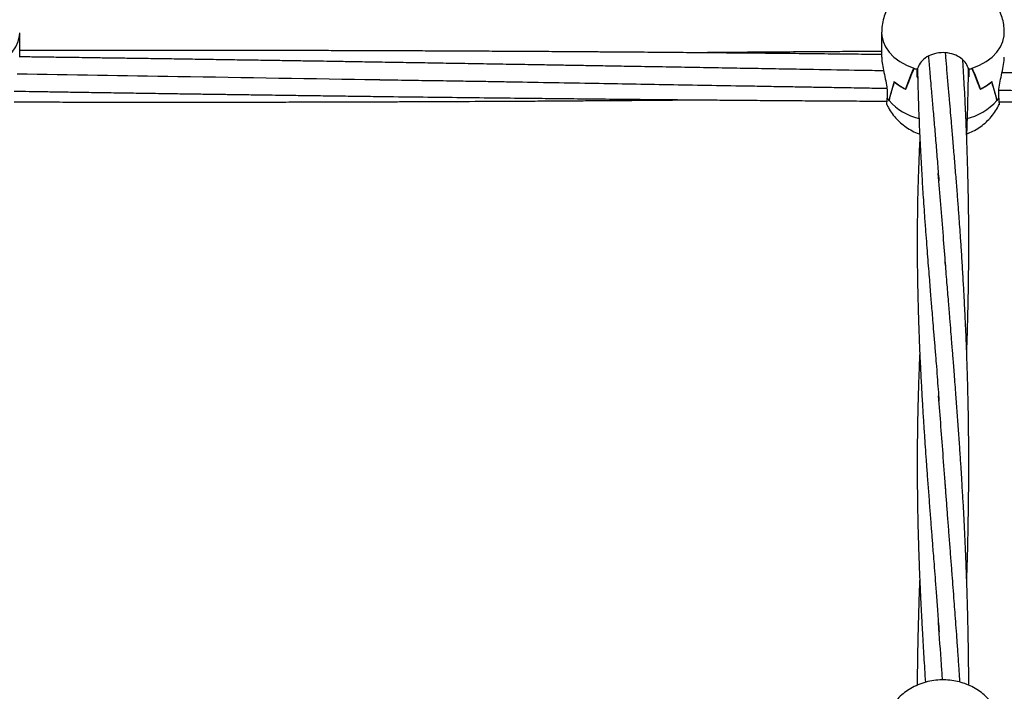
# Model space of a CAD drawing. Units: millimetres. Extents: x 12973 to 24487, y 9026 to 24245.
# Drawn here: x 18603 to 18908, y 14693 to 14901 of the extents above; entities that cross this region are included whole.
import ezdxf

# ---------------------------------------------------------------- set-up
doc = ezdxf.new("R2010")
doc.units = ezdxf.units.MM
doc.header["$PDSIZE"] = -1
doc.layers.add('размер', color=92, linetype='Continuous', lineweight=15)
doc.dimstyles.new('Размер М1.1', dxfattribs={"dimtxt": 300, "dimasz": 200, "dimexe": 1, "dimexo": 1, "dimgap": 50, "dimtad": 1, "dimdec": 0, "dimzin": 0, "dimtxsty": 'Standard', "dimcen": 2.5, "dimazin": 0, "dimtfac": 1, "dimtmove": 0, "dimatfit": 3, "dimfxl": 1, "dimtzin": 0, "dimarcsym": 0})

# ---------------------------------------------------------------- blocks, each defined once
blk = doc.blocks.new('*D28')
at = {"layer": 'Defpoints', "color": 0, "transparency": 16777216}
for p in [(20109.03, 15781.42), (14608.85, 11025.78), (20108.88, 11025.78)]:
    blk.add_point(p, dxfattribs=at)
at = {"layer": 'размер', "color": 0, "lineweight": -2, "transparency": 16777216}
for p, q in [((20108.03, 15781.42), (14607.85, 15781.42)), ((14608.85, 15581.42), (14608.85, 11225.78)), ((20107.88, 11025.78), (14607.85, 11025.78))]:
    blk.add_line(p, q, dxfattribs=at)
at = {"layer": 'размер', "color": 0, "transparency": 16777216}
for points in [[(14575.52, 15581.42), (14642.18, 15581.42), (14608.85, 15781.42)], [(14575.52, 11225.78), (14642.18, 11225.78), (14608.85, 11025.78)]]:
    blk.add_solid(points, dxfattribs=at)
at = {"layer": 'размер', "color": 0, "transparency": 16777216, "insert": (14408.85, 13403.6), "char_height": 300, "attachment_point": 5, "rotation": 90}
blk.add_mtext('4760', dxfattribs=at)
blk = doc.blocks.new('*D29')
at = {"layer": 'Defpoints', "color": 0, "transparency": 16777216}
for p in [(22486.85, 18755), (17731.21, 13403.6), (22486.85, 13403.45)]:
    blk.add_point(p, dxfattribs=at)
at = {"layer": 'размер', "color": 0, "lineweight": -2, "transparency": 16777216}
for p, q in [((17731.21, 13404.6), (17731.21, 18756)), ((17931.21, 18755), (22286.85, 18755)), ((22486.85, 13404.45), (22486.85, 18756))]:
    blk.add_line(p, q, dxfattribs=at)
at = {"layer": 'размер', "color": 0, "transparency": 16777216}
for points in [[(17931.21, 18788.34), (17931.21, 18721.67), (17731.21, 18755)], [(22286.85, 18788.34), (22286.85, 18721.67), (22486.85, 18755)]]:
    blk.add_solid(points, dxfattribs=at)
at = {"layer": 'размер', "color": 0, "transparency": 16777216, "insert": (20109.03, 18955), "char_height": 300, "attachment_point": 5}
blk.add_mtext('4760', dxfattribs=at)
blk = doc.blocks.new('*D30')
at = {"layer": 'Defpoints', "color": 0, "transparency": 16777216}
for p in [(20109.03, 17781.42), (13369.94, 9025.78), (20109.03, 9025.78)]:
    blk.add_point(p, dxfattribs=at)
at = {"layer": 'размер', "color": 0, "lineweight": -2, "transparency": 16777216}
for p, q in [((20108.03, 17781.42), (13368.94, 17781.42)), ((13369.94, 17581.42), (13369.94, 9225.78)), ((20108.03, 9025.78), (13368.94, 9025.78))]:
    blk.add_line(p, q, dxfattribs=at)
at = {"layer": 'размер', "color": 0, "transparency": 16777216}
for points in [[(13336.6, 17581.42), (13403.27, 17581.42), (13369.94, 17781.42)], [(13336.6, 9225.78), (13403.27, 9225.78), (13369.94, 9025.78)]]:
    blk.add_solid(points, dxfattribs=at)
at = {"layer": 'размер', "color": 0, "transparency": 16777216, "insert": (13169.94, 13403.6), "char_height": 300, "attachment_point": 5, "rotation": 90}
blk.add_mtext('8760', dxfattribs=at)
blk = doc.blocks.new('*D31')
at = {"layer": 'Defpoints', "color": 0, "transparency": 16777216}
for p in [(24486.85, 19881.27), (15731.21, 13403.6), (24486.85, 13403.6)]:
    blk.add_point(p, dxfattribs=at)
at = {"layer": 'размер', "color": 0, "lineweight": -2, "transparency": 16777216}
for p, q in [((15731.21, 13404.6), (15731.21, 19882.27)), ((15931.21, 19881.27), (24286.85, 19881.27)), ((24486.85, 13404.6), (24486.85, 19882.27))]:
    blk.add_line(p, q, dxfattribs=at)
at = {"layer": 'размер', "color": 0, "transparency": 16777216}
for points in [[(15931.21, 19914.61), (15931.21, 19847.94), (15731.21, 19881.27)], [(24286.85, 19914.61), (24286.85, 19847.94), (24486.85, 19881.27)]]:
    blk.add_solid(points, dxfattribs=at)
at = {"layer": 'размер', "color": 0, "transparency": 16777216, "insert": (20109.03, 20081.27), "char_height": 300, "attachment_point": 5}
blk.add_mtext('8760', dxfattribs=at)

msp = doc.modelspace()

# ---------------------------------------------------------------- linework, layer by layer
at = {"color": 7, "linetype": 'Continuous', "lineweight": 25}
for p, q in [((18603.03, 14889.34), (18603.03, 14896.93)), ((18870.03, 14896.93), (18870.03, 14889.4)), ((18889.91, 14889.69), (18890.04, 14889.88)), ((18880.08, 14885.93), (18880.08, 14885.89)), ((18881.06, 14885.93), (18881.06, 14885.57)), ((18881.06, 14883.31), (18881.06, 14885.57)), ((18881.06, 14885.54), (18881.06, 14885.57)), ((18897, 14885.57), (18897, 14885.93)), ((18897, 14885.57), (18897, 14883.31)), ((18897, 14885.57), (18897, 14885.54)), ((18897.98, 14885.93), (18897.98, 14885.89)), ((18881.19, 14882.89), (18881.06, 14883.31)), ((18871.79, 14878.89), (18871.79, 14876.64)), ((18877.43, 14879.49), (18877.48, 14879.49)), ((18877.48, 14879.49), (18877.48, 14879.47)), ((18900.58, 14879.49), (18900.58, 14879.47)), ((18900.63, 14879.49), (18900.58, 14879.49)), ((18906.28, 14876.64), (18906.28, 14878.89)), ((18871.78, 14876.64), (18871.79, 14876.64)), ((18872.27, 14875.99), (18872.33, 14875.99)), ((18872.33, 14875.99), (18872.33, 14875.92)), ((18905.73, 14875.99), (18905.73, 14875.92)), ((18906.28, 14876.64), (18906.28, 14876.66))]:
    msp.add_line(p, q, dxfattribs=at)
at = {"color": 8, "linetype": 'Continuous', "lineweight": 25, "flags": 128}
for points in [[(18593.1, 14885.93), (18595.38, 14886.89), (18597.44, 14888.06), (18599.23, 14889.41), (18600.7, 14890.92), (18601.83, 14892.55), (18602.6, 14894.27), (18602.98, 14896.04), (18603.03, 14896.93)], [(18870.03, 14896.98), (18870.08, 14896.04), (18870.47, 14894.27), (18871.24, 14892.55), (18872.37, 14890.92), (18873.84, 14889.41), (18875.62, 14888.06), (18877.68, 14886.89), (18879.97, 14885.93)], [(18898.1, 14885.93), (18900.38, 14886.89), (18902.44, 14888.06), (18904.23, 14889.41), (18905.7, 14890.92), (18906.83, 14892.55), (18907.6, 14894.27), (18907.98, 14896.04), (18908.03, 14896.93)]]:
    msp.add_lwpolyline(points, dxfattribs=at)
at = {"color": 7, "linetype": 'Continuous', "lineweight": 25}
for centre, radius, start, end in [((18888.07, 14908.6), 24.07, 250.3341, 253.0806), ((18888, 14908.4), 23.86, 250.6147, 253.0828), ((18889.98, 14908.64), 24.12, 286.9199, 289.6618), ((18890.05, 14908.42), 23.89, 286.9206, 289.3861), ((18885.25, 14895.1), 17.46, 229.6518, 243.4119), ((18885.29, 14895.17), 17.53, 229.8437, 243.5623), ((18892.78, 14895.16), 17.53, 296.4373, 310.1584), ((18892.82, 14895.1), 17.45, 296.588, 310.3501), ((18881.36, 14883.36), 11.7, 215.0628, 219.508), ((18881.31, 14883.32), 11.64, 215.0662, 219.036), ((18896.69, 14883.37), 11.72, 320.5018, 324.9393), ((18896.73, 14883.34), 11.67, 320.9619, 324.9223)]:
    msp.add_arc(centre, radius, start, end, dxfattribs=at)
at = {"color": 8, "linetype": 'Continuous', "lineweight": 25}
for centre, radius, start, end in [((18885.93, 14888.12), 18.27, 221.9017, 256.0066), ((18891.88, 14888.5), 18.71, 283.3527, 317.7371)]:
    msp.add_arc(centre, radius, start, end, dxfattribs=at)
at = {"color": 7, "linetype": 'Continuous', "lineweight": 25}
for centre, major_axis, ratio, start_param, end_param in [((18889.03, 14820.79), (0, 74.11), 0.256379, 0.497243, 0.656602), ((18889.03, 14922.82), (18.61, 56.35), 0.067538, 3.857361, 4.020307), ((18889.03, 14897.73), (19, 0), 0.706653, 4.215145, 4.279405), ((18889.03, 14884.65), (8.04, 0), 0.643488, 3.271259, 3.275617), ((18889.03, 14897.73), (19, 0), 0.706653, 5.145373, 5.209632), ((18889.03, 14884.65), (8.04, 0), 0.643488, 6.149161, 6.153519), ((18889.03, 14922.82), (-18.61, 56.35), 0.067538, 2.262879, 2.425824), ((18889.03, 14820.79), (0, 74.11), 0.256379, 5.626583, 5.785942), ((18889.03, 14856), (0, 42.44), 0.447707, 0.917446, 1.080391), ((18889.03, 14958.03), (18.82, 87.53), 0.029678, 3.501689, 3.661048), ((18889.03, 14958.03), (-18.82, 87.53), 0.029678, 2.622137, 2.781496), ((18889.03, 14856), (0, 42.44), 0.447707, 5.202794, 5.36574), ((18889.03, 14881.09), (18.97, 1.59), 0.656305, 5.730819, 5.795079)]:
    msp.add_ellipse(centre, major_axis=major_axis, ratio=ratio, start_param=start_param, end_param=end_param, dxfattribs=at)
for points, knots in [([(18908.01, 14896.94), (18908, 14897.6), (18907.96, 14899.03), (18907.54, 14901.16), (18906.84, 14903.28), (18905.87, 14905.27), (18904.67, 14907.11), (18903.25, 14908.78), (18901.63, 14910.27), (18899.82, 14911.56), (18897.85, 14912.65), (18895.71, 14913.52), (18893.44, 14914.15), (18891.05, 14914.52), (18888.57, 14914.61), (18886.05, 14914.41), (18883.61, 14913.91), (18881.32, 14913.14), (18879.22, 14912.14), (18877.28, 14910.92), (18875.54, 14909.49), (18874, 14907.87), (18872.69, 14906.09), (18871.62, 14904.16), (18870.78, 14902.06), (18870.24, 14899.86), (18870.05, 14898.11), (18870.04, 14897.16), (18870.03, 14896.93)], [0, 0, 0, 0, 0.034695, 0.0740403, 0.1127969, 0.1511186, 0.1891694, 0.227136, 0.2652252, 0.3036712, 0.342702, 0.382519, 0.4232472, 0.4649246, 0.5075344, 0.5510907, 0.5956464, 0.6363355, 0.6765716, 0.7162584, 0.755414, 0.7941236, 0.8324983, 0.8706344, 0.9086115, 0.9503936, 0.9882151, 1, 1, 1, 1]), ([(18870.03, 14890.18), (18869.82, 14890.18), (18867.1, 14890.22), (18861.58, 14890.28), (18853.29, 14890.36), (18844.41, 14890.46), (18835.1, 14890.55), (18825.61, 14890.64), (18816.35, 14890.72), (18808.6, 14890.78), (18802.45, 14890.84), (18797.69, 14890.87), (18793.26, 14890.91), (18789.09, 14890.94), (18784.87, 14890.97), (18779.92, 14891), (18773.89, 14891.05), (18766.77, 14891.09), (18759.14, 14891.14), (18751.37, 14891.18), (18743.66, 14891.22), (18736.09, 14891.26), (18728.94, 14891.29), (18722.86, 14891.32), (18717.96, 14891.34), (18714.11, 14891.35), (18710.49, 14891.36), (18706.22, 14891.38), (18700.85, 14891.39), (18694.17, 14891.41), (18686.84, 14891.43), (18679.33, 14891.44), (18672.09, 14891.45), (18665.35, 14891.46), (18659.01, 14891.46), (18653.15, 14891.46), (18647.57, 14891.46), (18641.82, 14891.46), (18635.24, 14891.46), (18628.15, 14891.45), (18620.89, 14891.44), (18613.87, 14891.43), (18607.91, 14891.41), (18604.29, 14891.4), (18603.03, 14891.4)], [0, 0, 0, 0, 0.002332, 0.030586, 0.061997, 0.095526, 0.130397, 0.166565, 0.202223, 0.234402, 0.253583, 0.271328, 0.287893, 0.303337, 0.31822, 0.335345, 0.358882, 0.386021, 0.415385, 0.444539, 0.47341, 0.501967, 0.529566, 0.553785, 0.570282, 0.584584, 0.597107, 0.610936, 0.632483, 0.657498, 0.685952, 0.71487, 0.741937, 0.767226, 0.790626, 0.813171, 0.833059, 0.853329, 0.877824, 0.906976, 0.933021, 0.959318, 0.985846, 1, 1, 1, 1]), ([(18870.03, 14891.16), (18868.41, 14891.15), (18864.37, 14891.13), (18858, 14891.09), (18851.28, 14891.05), (18845.47, 14891.01), (18841.04, 14890.98), (18837.39, 14890.95), (18833.82, 14890.93), (18829.49, 14890.89), (18823.08, 14890.84), (18817.28, 14890.8), (18813.19, 14890.76), (18812.37, 14890.75)], [0, 0, 0, 0, 0.084457, 0.209977, 0.331773, 0.433541, 0.512435, 0.562387, 0.623348, 0.69835, 0.787314, 0.957037, 1, 1, 1, 1]), ([(18897, 14885.57), (18896.79, 14886.2), (18896.38, 14887.46), (18894.7, 14889.12), (18892.45, 14890.31), (18889.79, 14890.88), (18887.05, 14890.71), (18884.53, 14889.84), (18882.53, 14888.41), (18881.42, 14886.88), (18881.16, 14885.91), (18881.06, 14885.57)], [0, 0, 0, 0, 0.116688, 0.233377, 0.350263, 0.467597, 0.584886, 0.70206, 0.819427, 0.936622, 1, 1, 1, 1]), ([(18896.38, 14727.68), (18896.39, 14728.08), (18896.58, 14732.77), (18896.8, 14741.52), (18897.01, 14753.97), (18897.04, 14764.19), (18896.99, 14772.45), (18896.9, 14778.69), (18896.78, 14784.8), (18896.64, 14790.15), (18896.5, 14794.6), (18896.37, 14798.19), (18896.24, 14801.68), (18896.08, 14805.43), (18895.88, 14809.63), (18895.64, 14814.33), (18895.36, 14819.51), (18895.04, 14824.93), (18894.71, 14830.13), (18894.4, 14834.67), (18894.1, 14838.88), (18893.79, 14843.16), (18893.42, 14847.93), (18893, 14853.14), (18892.56, 14858.54), (18892.12, 14863.78), (18891.74, 14868.32), (18891.39, 14872.38), (18891.04, 14876.32), (18890.66, 14880.67), (18890.26, 14885.1), (18889.99, 14888.54), (18889.86, 14890.26), (18889.83, 14890.75)], [0, 0, 0, 0, 0.00687, 0.080702, 0.150936, 0.222117, 0.258647, 0.295479, 0.331699, 0.366483, 0.390381, 0.41097, 0.43074, 0.453036, 0.478431, 0.506853, 0.538422, 0.57314, 0.606743, 0.634838, 0.658034, 0.685769, 0.715965, 0.749335, 0.785742, 0.820462, 0.851532, 0.874503, 0.900338, 0.92939, 0.960951, 0.989085, 1, 1, 1, 1]), ([(18870.64, 14885.15), (18868.24, 14885.19), (18861, 14885.31), (18850.92, 14885.49), (18840.36, 14885.67), (18831.69, 14885.83), (18822.81, 14885.98), (18813.67, 14886.14), (18804.54, 14886.3), (18796.14, 14886.44), (18788.71, 14886.57), (18782.26, 14886.68), (18776.34, 14886.78), (18770.58, 14886.88), (18764.44, 14886.98), (18757.38, 14887.1), (18749.75, 14887.23), (18741.91, 14887.36), (18734.23, 14887.49), (18726.58, 14887.61), (18719.04, 14887.74), (18711.88, 14887.85), (18705.64, 14887.95), (18700.47, 14888.04), (18696.1, 14888.11), (18691.72, 14888.18), (18686.87, 14888.25), (18681.34, 14888.34), (18675.23, 14888.43), (18668.79, 14888.53), (18662.25, 14888.63), (18655.75, 14888.73), (18649.29, 14888.83), (18642.98, 14888.92), (18637.15, 14889.01), (18632.39, 14889.07), (18628.78, 14889.12), (18625.92, 14889.17), (18622.98, 14889.21), (18619.1, 14889.26), (18614.06, 14889.33), (18608.49, 14889.41), (18604.72, 14889.46), (18603.03, 14889.48)], [0, 0, 0, 0, 0.026839, 0.081181, 0.113018, 0.145171, 0.178388, 0.212624, 0.247629, 0.280675, 0.30683, 0.330955, 0.353006, 0.373147, 0.395518, 0.421908, 0.452242, 0.48108, 0.509799, 0.538373, 0.566776, 0.594318, 0.618637, 0.636719, 0.652282, 0.667667, 0.685783, 0.706627, 0.729735, 0.754302, 0.778752, 0.803061, 0.827212, 0.85119, 0.873786, 0.892548, 0.904553, 0.914232, 0.924678, 0.937507, 0.957734, 0.981098, 1, 1, 1, 1]), ([(18870.07, 14889.34), (18870.07, 14888.96), (18870.07, 14888.02), (18870.45, 14885.91), (18871.02, 14883.35), (18871.57, 14880.88), (18871.72, 14879.48), (18871.79, 14878.89)], [0, 0, 0, 0, 0.149122, 0.362728, 0.58709, 0.826799, 1, 1, 1, 1]), ([(18884.52, 14889.68), (18884.59, 14888.89), (18884.72, 14887.31), (18884.93, 14884.79), (18885.17, 14881.95), (18885.49, 14878.27), (18885.88, 14873.74), (18886.34, 14868.46), (18886.81, 14862.84), (18887.29, 14857.05), (18887.61, 14853.06), (18887.76, 14851.05)], [0, 0, 0, 0, 0.063635, 0.126911, 0.202835, 0.291486, 0.420993, 0.562608, 0.706319, 0.852108, 1, 1, 1, 1]), ([(18896.38, 14797.78), (18896.4, 14798.1), (18896.47, 14799.99), (18896.58, 14803.59), (18896.73, 14808.74), (18896.85, 14814.17), (18896.95, 14819.64), (18897, 14824.77), (18897.03, 14829.31), (18897.03, 14833.47), (18897.01, 14837.66), (18896.97, 14842.37), (18896.88, 14847.73), (18896.74, 14853.75), (18896.55, 14860.06), (18896.33, 14866.22), (18896.08, 14871.91), (18895.82, 14877.31), (18895.54, 14882.43), (18895.32, 14886.16), (18895.19, 14888.12), (18895.17, 14888.47)], [0, 0, 0, 0, 0.01058, 0.060582, 0.115978, 0.176527, 0.235855, 0.293204, 0.34283, 0.383561, 0.429047, 0.480085, 0.53805, 0.605547, 0.6796, 0.748061, 0.812323, 0.871861, 0.931569, 0.988053, 1, 1, 1, 1]), ([(18906.28, 14878.89), (18906.37, 14879.67), (18906.55, 14881.23), (18907.18, 14883.92), (18907.73, 14886.53), (18908.05, 14888.47), (18908, 14889.18), (18907.99, 14889.34)], [0, 0, 0, 0, 0.226241, 0.451898, 0.690683, 0.928598, 1, 1, 1, 1]), ([(18602.23, 14884.24), (18618.82, 14883.97), (18656.26, 14883.37), (18693.7, 14882.76), (18714.56, 14882.43)], [0, 0, 0, 0, 0.443037, 1, 1, 1, 1]), ([(18881.13, 14885.91), (18881.14, 14885.28), (18881.18, 14883.33), (18881.26, 14879.87), (18881.39, 14875.55), (18881.55, 14871.17), (18881.73, 14866.95), (18881.92, 14862.91), (18882.11, 14859.02), (18882.32, 14855.29), (18882.52, 14851.82), (18882.73, 14848.46), (18882.96, 14844.91), (18883.24, 14840.86), (18883.55, 14836.59), (18883.87, 14832.38), (18884.16, 14828.5), (18884.45, 14824.81), (18884.73, 14821.37), (18884.98, 14818.23), (18885.2, 14815.46), (18885.42, 14812.83), (18885.64, 14810.09), (18885.9, 14806.9), (18886.2, 14803.19), (18886.55, 14799.04), (18886.9, 14794.72), (18887.23, 14790.53), (18887.51, 14786.64), (18887.7, 14784.1), (18887.79, 14782.9)], [0, 0, 0, 0, 0.01979, 0.061639, 0.108295, 0.154216, 0.197279, 0.237944, 0.277696, 0.31562, 0.350501, 0.38199, 0.415948, 0.456043, 0.501713, 0.541074, 0.578397, 0.613681, 0.646825, 0.676633, 0.702752, 0.725356, 0.751327, 0.780549, 0.815354, 0.855738, 0.896899, 0.934654, 0.969015, 1, 1, 1, 1]), ([(18896.38, 14864.48), (18896.4, 14865), (18896.54, 14868.28), (18896.7, 14873.67), (18896.87, 14880.35), (18896.93, 14884.29), (18896.96, 14886.1)], [0, 0, 0, 0, 0.0721592, 0.4519792, 0.7467515, 1, 1, 1, 1]), ([(18914.77, 14884.44), (18913.64, 14884.45), (18911.15, 14884.48), (18908.65, 14884.51), (18907.29, 14884.52)], [0, 0, 0, 0, 0.457957, 1, 1, 1, 1]), ([(18709.96, 14882.48), (18713.02, 14882.44), (18718.89, 14882.34), (18727.31, 14882.21), (18734.95, 14882.1), (18741.82, 14881.99), (18748.02, 14881.89), (18756.3, 14881.74), (18766.8, 14881.56), (18783.05, 14881.27), (18802.85, 14880.93), (18820.68, 14880.62), (18833.19, 14880.41), (18839.9, 14880.29), (18846, 14880.19), (18850.8, 14880.11), (18854.53, 14880.04), (18857.89, 14879.99), (18861.83, 14879.92), (18866.51, 14879.84), (18869.89, 14879.78), (18871.68, 14879.75)], [0, 0, 0, 0, 0.056894, 0.108915, 0.156182, 0.198631, 0.236228, 0.271274, 0.352197, 0.43101, 0.572725, 0.719515, 0.76184, 0.804682, 0.843925, 0.875029, 0.893781, 0.913077, 0.937402, 0.966802, 1, 1, 1, 1]), ([(18601.34, 14878.87), (18601.77, 14878.86), (18603.69, 14878.83), (18607.37, 14878.77), (18612.51, 14878.69), (18618.28, 14878.6), (18624.6, 14878.5), (18631.35, 14878.4), (18638.25, 14878.29), (18645.11, 14878.19), (18651.61, 14878.09), (18657.65, 14878), (18662.97, 14877.93), (18667.64, 14877.86), (18671.47, 14877.8), (18674.85, 14877.76), (18678.35, 14877.71), (18682.7, 14877.65), (18687.99, 14877.57), (18693.95, 14877.49), (18700.13, 14877.41), (18706.32, 14877.33), (18714.62, 14877.22), (18724.84, 14877.09), (18736.76, 14876.95), (18748.06, 14876.82), (18758, 14876.71), (18766.8, 14876.61), (18774.95, 14876.53), (18783.62, 14876.44), (18791.84, 14876.36), (18799.38, 14876.29), (18805.96, 14876.23), (18812.52, 14876.17), (18819.05, 14876.12), (18825.35, 14876.07), (18830.74, 14876.02), (18834.98, 14875.99), (18838.18, 14875.97), (18841.22, 14875.95), (18844.59, 14875.92), (18848.65, 14875.89), (18854.28, 14875.86), (18861.28, 14875.81), (18867.46, 14875.78), (18870.94, 14875.76), (18871.71, 14875.75)], [0, 0, 0, 0, 0.004695, 0.021381, 0.040816, 0.061666, 0.085399, 0.111021, 0.136559, 0.161942, 0.187151, 0.208606, 0.228977, 0.246254, 0.260373, 0.271482, 0.283764, 0.299175, 0.319745, 0.342504, 0.365345, 0.388246, 0.411193, 0.45745, 0.501678, 0.543479, 0.58281, 0.611961, 0.641187, 0.673222, 0.708089, 0.732504, 0.756854, 0.781084, 0.805239, 0.829344, 0.850994, 0.865033, 0.87645, 0.886451, 0.898819, 0.913824, 0.931457, 0.961293, 0.991502, 1, 1, 1, 1]), ([(18906.32, 14879.18), (18906.59, 14879.17), (18908.79, 14879.14), (18912.69, 14879.08), (18917.77, 14878.99), (18922.23, 14878.92), (18926.49, 14878.85), (18931.02, 14878.78), (18936.18, 14878.7), (18941.95, 14878.61), (18948.71, 14878.5), (18956.23, 14878.39), (18964.37, 14878.26), (18972.55, 14878.14), (18980.53, 14878.02), (18987.62, 14877.92), (18993.57, 14877.83), (18998.46, 14877.76), (19003.06, 14877.7), (19007.73, 14877.64), (19012.77, 14877.57), (19019.45, 14877.48), (19028.03, 14877.36), (19038.5, 14877.23), (19048.01, 14877.11), (19056.2, 14877.01), (19062.9, 14876.93), (19069.44, 14876.85), (19075.57, 14876.78), (19081.05, 14876.72), (19085.79, 14876.67), (19090.05, 14876.62), (19095.17, 14876.57), (19101.84, 14876.5), (19110.42, 14876.41), (19119.84, 14876.32), (19128.26, 14876.24), (19135.35, 14876.18), (19141.06, 14876.13), (19146.57, 14876.09), (19151.6, 14876.05), (19155.86, 14876.02), (19159.41, 14875.99), (19162.92, 14875.96), (19167.03, 14875.93), (19171.76, 14875.9), (19175.1, 14875.88), (19176.72, 14875.87)], [0, 0, 0, 0, 0.003008, 0.024434, 0.043231, 0.059385, 0.073915, 0.090548, 0.109619, 0.131115, 0.15463, 0.184538, 0.21463, 0.24489, 0.27524, 0.303189, 0.323573, 0.341318, 0.357368, 0.374578, 0.393158, 0.413355, 0.448695, 0.488345, 0.529423, 0.554299, 0.579113, 0.603828, 0.626824, 0.647097, 0.664644, 0.679482, 0.694266, 0.721476, 0.753548, 0.789461, 0.825975, 0.846981, 0.868101, 0.889259, 0.908149, 0.923904, 0.936516, 0.947524, 0.962927, 0.982096, 1, 1, 1, 1]), ([(18601.34, 14875.53), (18601.49, 14875.53), (18604.43, 14875.52), (18610.14, 14875.51), (18618.45, 14875.49), (18626.56, 14875.48), (18633.81, 14875.47), (18639.96, 14875.47), (18644.97, 14875.46), (18649.58, 14875.46), (18654.29, 14875.46), (18659.47, 14875.46), (18665.2, 14875.47), (18671.65, 14875.47), (18678.78, 14875.48), (18686.42, 14875.5), (18693.9, 14875.51), (18700.72, 14875.53), (18706.38, 14875.55), (18711.11, 14875.56), (18715.48, 14875.58), (18720.28, 14875.6), (18725.89, 14875.62), (18734.51, 14875.66), (18745.95, 14875.71), (18757.66, 14875.78), (18767.01, 14875.83), (18773.63, 14875.88), (18779.52, 14875.92), (18784.62, 14875.95), (18789.26, 14875.99), (18793.85, 14876.02), (18799.49, 14876.07), (18805.7, 14876.12), (18810.28, 14876.16), (18812.35, 14876.17)], [0, 0, 0, 0, 0.002092, 0.041852, 0.081223, 0.120163, 0.157136, 0.18442, 0.207491, 0.228386, 0.249997, 0.274497, 0.301976, 0.331494, 0.366184, 0.403302, 0.440148, 0.472514, 0.500328, 0.520646, 0.539709, 0.562412, 0.58898, 0.619457, 0.684879, 0.75161, 0.785991, 0.817812, 0.845728, 0.869712, 0.890321, 0.911773, 0.934912, 0.970535, 1, 1, 1, 1]), ([(18871.65, 14874.76), (18871.72, 14874.59), (18872.08, 14873.73), (18872.97, 14872.33), (18874.3, 14870.59), (18875.86, 14869.05), (18877.6, 14867.68), (18879.52, 14866.54), (18880.97, 14865.82), (18881.8, 14865.56), (18881.9, 14865.53)], [0, 0, 0, 0, 0.0406382, 0.1955412, 0.3498166, 0.5043023, 0.6598976, 0.8175605, 0.978158, 1, 1, 1, 1]), ([(18871.68, 14874.77), (18871.67, 14874.76), (18871.65, 14874.74), (18871.68, 14875.5), (18871.76, 14876.34), (18871.78, 14876.64)], [0, 0, 0, 0, 0.2536372, 0.7380348, 1, 1, 1, 1]), ([(18896.43, 14865.63), (18897.05, 14865.88), (18898.39, 14866.43), (18900.27, 14867.55), (18902.07, 14868.93), (18903.67, 14870.49), (18905.03, 14872.24), (18905.94, 14873.65), (18906.3, 14874.51), (18906.38, 14874.69)], [0, 0, 0, 0, 0.145817, 0.311842, 0.475598, 0.637383, 0.797649, 0.95681, 1, 1, 1, 1]), ([(18906.28, 14876.64), (18906.32, 14876.13), (18906.41, 14875.12), (18906.41, 14874.56), (18906.4, 14874.68), (18906.39, 14874.69)], [0, 0, 0, 0, 0.482994, 0.966004, 1, 1, 1, 1]), ([(18906.34, 14875.59), (18907.01, 14875.59), (18909.02, 14875.58), (18912.62, 14875.57), (18917.37, 14875.55), (18922.85, 14875.54), (18928.97, 14875.52), (18935.45, 14875.5), (18941.99, 14875.49), (18948.39, 14875.48), (18954.63, 14875.47), (18960.63, 14875.47), (18966.14, 14875.46), (18970.69, 14875.46), (18974.22, 14875.46), (18977.22, 14875.46), (18980.43, 14875.46), (18984.26, 14875.47), (18988.77, 14875.47), (18993.74, 14875.47), (18999.63, 14875.48), (19006.25, 14875.49), (19013.6, 14875.5), (19020.96, 14875.52), (19027.82, 14875.54), (19033.92, 14875.56), (19039.05, 14875.58), (19043.53, 14875.59), (19047.82, 14875.61), (19052.41, 14875.63), (19057.7, 14875.65), (19063.72, 14875.68), (19072.89, 14875.73), (19084.77, 14875.79), (19096.08, 14875.87), (19103.85, 14875.92), (19108.03, 14875.95), (19111.51, 14875.97), (19114.83, 14876), (19118.54, 14876.03), (19123.08, 14876.06), (19128.31, 14876.1), (19132.89, 14876.14), (19135.66, 14876.17), (19136.53, 14876.17)], [0, 0, 0, 0, 0.0087747, 0.0262202, 0.0468459, 0.0706663, 0.0976768, 0.1266066, 0.1550782, 0.1830194, 0.2099478, 0.2364427, 0.2612006, 0.2817566, 0.2957164, 0.3072459, 0.3208644, 0.3375192, 0.357202, 0.3795415, 0.4023491, 0.4339606, 0.4658796, 0.4980787, 0.5298738, 0.5552908, 0.5775612, 0.5966882, 0.6137348, 0.6334686, 0.6564794, 0.6827663, 0.7118252, 0.7760259, 0.8375638, 0.8592121, 0.8773561, 0.891985, 0.9045741, 0.9206285, 0.9403727, 0.9637876, 0.9887257, 1, 1, 1, 1]), ([(18881.85, 14864.48), (18881.79, 14863.29), (18881.68, 14860.9), (18881.53, 14857.27), (18881.41, 14853.76), (18881.3, 14850.26), (18881.2, 14846.63), (18881.12, 14842.52), (18881.06, 14837.98), (18881.03, 14833.06), (18881.04, 14828.05), (18881.09, 14823.06), (18881.16, 14818.35), (18881.26, 14814.23), (18881.35, 14810.69), (18881.45, 14807.46), (18881.58, 14803.93), (18881.76, 14799.3), (18882, 14793.85), (18882.31, 14787.88), (18882.63, 14782.32), (18882.94, 14777.23), (18883.24, 14772.73), (18883.52, 14768.57), (18883.81, 14764.43), (18884.14, 14759.91), (18884.51, 14755.01), (18884.88, 14749.99), (18885.2, 14745.83), (18885.44, 14742.72), (18885.61, 14740.53), (18885.79, 14738.23), (18886, 14735.51), (18886.27, 14732.11), (18886.58, 14728), (18886.95, 14723.16), (18887.37, 14717.56), (18887.66, 14713.56), (18887.82, 14711.43)], [0, 0, 0, 0, 0.0251594, 0.0504824, 0.0766504, 0.0992077, 0.1241453, 0.1528155, 0.1852683, 0.2188823, 0.2549809, 0.2890986, 0.3214861, 0.3516853, 0.3730562, 0.3934349, 0.4170186, 0.4442077, 0.4862114, 0.5255832, 0.5620596, 0.5951782, 0.6246636, 0.6489617, 0.6750993, 0.7035545, 0.7346205, 0.7675763, 0.7976881, 0.8120924, 0.8254642, 0.8383239, 0.8547306, 0.8755462, 0.9002811, 0.9292683, 0.9625084, 1, 1, 1, 1]), ([(18889.83, 14824.86), (18889.6, 14827.89), (18888.86, 14837.7), (18888.1, 14846.97), (18887.58, 14853.38)], [0, 0, 0, 0, 0.308599, 1, 1, 1, 1]), ([(18897.02, 14694.83), (18897.02, 14695.65), (18897.01, 14698.39), (18896.96, 14703.18), (18896.87, 14709.22), (18896.75, 14715.27), (18896.59, 14721.1), (18896.41, 14726.76), (18896.2, 14732.58), (18895.95, 14738.57), (18895.67, 14744.48), (18895.38, 14749.97), (18895.1, 14754.87), (18894.82, 14759.4), (18894.53, 14763.97), (18894.2, 14768.95), (18893.82, 14774.35), (18893.42, 14779.93), (18893.05, 14784.78), (18892.74, 14788.78), (18892.51, 14791.79), (18892.3, 14794.44), (18892.12, 14796.72), (18891.94, 14798.9), (18891.74, 14801.42), (18891.47, 14804.68), (18891.13, 14808.87), (18890.72, 14813.96), (18890.24, 14819.94), (18889.91, 14824.17), (18889.73, 14826.43)], [0, 0, 0, 0, 0.017549, 0.058477, 0.102559, 0.147296, 0.188921, 0.228991, 0.27053, 0.316106, 0.360728, 0.401315, 0.43819, 0.470438, 0.503453, 0.541525, 0.583887, 0.627042, 0.670574, 0.696769, 0.72074, 0.741569, 0.759256, 0.77456, 0.793048, 0.819171, 0.852928, 0.89432, 0.943345, 1, 1, 1, 1]), ([(18881.83, 14797.77), (18881.77, 14796.36), (18881.64, 14793.31), (18881.45, 14788.33), (18881.29, 14782.83), (18881.16, 14777.15), (18881.08, 14771.6), (18881.04, 14766.1), (18881.04, 14760.61), (18881.08, 14755.09), (18881.15, 14749.65), (18881.26, 14744.17), (18881.41, 14738.65), (18881.61, 14732.88), (18881.85, 14726.87), (18882.12, 14721.07), (18882.38, 14715.87), (18882.63, 14711.4), (18882.86, 14707.4), (18883.09, 14703.59), (18883.33, 14699.75), (18883.5, 14697.1), (18883.59, 14695.74)], [0, 0, 0, 0, 0.043208, 0.092866, 0.151513, 0.210355, 0.264832, 0.319062, 0.375787, 0.429308, 0.483487, 0.537519, 0.590894, 0.645672, 0.705823, 0.765179, 0.812869, 0.854542, 0.892228, 0.926203, 0.961906, 1, 1, 1, 1]), ([(18889.87, 14755.25), (18889.62, 14758.64), (18888.9, 14768.61), (18888.16, 14778.15), (18887.68, 14784.44)], [0, 0, 0, 0, 0.339799, 1, 1, 1, 1]), ([(18894.29, 14695.81), (18894.2, 14697.26), (18893.99, 14700.36), (18893.68, 14704.95), (18893.36, 14709.46), (18893.06, 14713.58), (18892.78, 14717.34), (18892.5, 14721.16), (18892.21, 14725.01), (18891.88, 14729.21), (18891.54, 14733.64), (18891.16, 14738.4), (18890.79, 14743.22), (18890.43, 14747.94), (18890.09, 14752.56), (18889.86, 14755.55), (18889.75, 14757.04)], [0, 0, 0, 0, 0.0681736, 0.146101, 0.2181414, 0.2839914, 0.3447438, 0.3998198, 0.4678553, 0.5308703, 0.6033778, 0.6835614, 0.7638136, 0.8432966, 0.9220213, 1, 1, 1, 1]), ([(18881.83, 14727.62), (18881.79, 14726.91), (18881.66, 14723.78), (18881.47, 14718.15), (18881.26, 14710.71), (18881.12, 14703.19), (18881.05, 14697.89), (18881.05, 14695.1), (18881.05, 14694.82)], [0, 0, 0, 0, 0.065702, 0.28857, 0.517005, 0.747608, 0.974882, 1, 1, 1, 1]), ([(18888.9, 14696.5), (18888.79, 14698.06), (18888.35, 14704.1), (18887.94, 14709.89), (18887.63, 14714.18)], [0, 0, 0, 0, 0.258986, 1, 1, 1, 1]), ([(18907.99, 14678.45), (18908, 14678.76), (18908.04, 14679.84), (18907.77, 14681.69), (18907.2, 14683.93), (18906.34, 14686.05), (18905.22, 14688.04), (18903.85, 14689.87), (18902.27, 14691.51), (18900.48, 14692.96), (18898.51, 14694.19), (18896.38, 14695.18), (18894.12, 14695.92), (18891.74, 14696.39), (18889.28, 14696.57), (18886.78, 14696.45), (18884.29, 14696.01), (18881.85, 14695.25), (18879.59, 14694.21), (18877.56, 14692.94), (18875.79, 14691.5), (18874.21, 14689.86), (18872.81, 14687.99), (18871.64, 14685.89), (18870.75, 14683.6), (18870.22, 14681.29), (18870.04, 14679.56), (18870.03, 14678.64), (18870.03, 14678.45)], [0, 0, 0, 0, 0.015852, 0.055952, 0.095615, 0.13495, 0.174079, 0.213133, 0.25226, 0.291603, 0.331302, 0.371477, 0.412221, 0.453582, 0.49558, 0.538208, 0.581431, 0.625158, 0.669244, 0.708817, 0.748071, 0.787023, 0.825713, 0.868457, 0.910685, 0.952253, 0.990411, 1, 1, 1, 1])]:
    msp.add_open_spline(points, degree=3, knots=knots, dxfattribs=at)

# ---------------------------------------------------------------- dimensions: what is measured, and where the dimension line sits
at = {"layer": 'размер'}
for base, p1, p2, text, picture, middle in [((24486.85, 19881.27), (15731.21, 13403.6), (24486.85, 13403.6), '8760', '*D31', (20109.03, 20081.27)), ((22486.85, 18755), (17731.21, 13403.6), (22486.85, 13403.45), '4760', '*D29', (20109.03, 18955))]:
    dim = msp.add_linear_dim(base=base, p1=p1, p2=p2, text=text, dimstyle='Размер М1.1', dxfattribs=at)
    dim.commit()
    dim.dimension.update_dxf_attribs({"geometry": picture, "text_midpoint": middle})
for base, p1, p2, text, picture, middle in [((13369.94, 9025.78), (20109.03, 17781.42), (20109.03, 9025.78), '8760', '*D30', (13169.94, 13403.6)), ((14608.85, 11025.78), (20109.03, 15781.42), (20108.88, 11025.78), '4760', '*D28', (14408.85, 13403.6))]:
    dim = msp.add_linear_dim(base=base, p1=p1, p2=p2, angle=90, text=text, dimstyle='Размер М1.1', dxfattribs=at)
    dim.commit()
    dim.dimension.update_dxf_attribs({"geometry": picture, "text_midpoint": middle})

doc.saveas('drawing.dxf')
